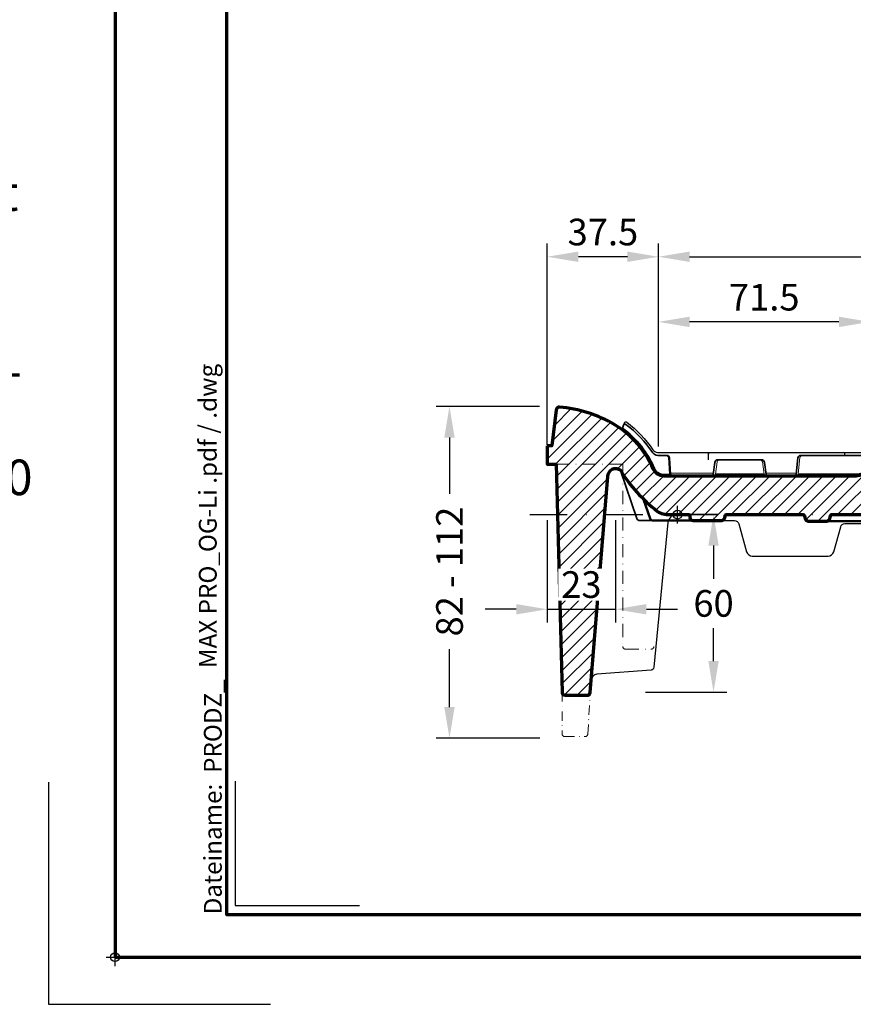
# Model space of a CAD drawing. Units: millimetres. Extents: x -439 to 1238, y -16 to 875.
# Drawn here: x -32 to 249, y -16 to 317 of the extents above; entities that cross this region are included whole.
import ezdxf
from ezdxf.enums import TextEntityAlignment as Align

# ---------------------------------------------------------------- set-up
doc = ezdxf.new("R2010")
doc.units = ezdxf.units.MM
doc.header["$PDMODE"] = 34
doc.header["$PDSIZE"] = 3
doc.linetypes.add('STRICHPUNKT', pattern=[25.4, 12.7, -6.35, 0, -6.35])
doc.layers.add('Basispunkt', color=191, linetype='Continuous', plot=False)
doc.layers.add('hilfslinie', color=6, linetype='Continuous', plot=False)
for name, color, linetype, lineweight in [('BEMASSUNG', 160, 'Continuous', 25), ('CREATON_Linie 0.20 (rot)', 10, 'Continuous', 20), ('CREATON_Linie 0.25', 2, 'Continuous', 25), ('CREATON_Linie 0.35', 3, 'Continuous', 35), ('CREATON_Linie 0.50', 7, 'Continuous', 50), ('CREATON_Linie 0.70', 4, 'Continuous', 70), ('CREATON_PAPIER', 4, 'Continuous', 70), ('CREATON_PAPIER-Dateiname', 251, 'Continuous', 70), ('CREATON_Schraffur 0.25', 1, 'Continuous', 30)]:
    doc.layers.add(name, color=color, linetype=linetype, lineweight=lineweight)
doc.styles.add('ARIAL', font='arial.ttf')
doc.styles.add('ARIAL kursiv', font='ariali.ttf')
doc.dimstyles.new('CREATON M1-1', dxfattribs={"dimscale": 3, "dimtxt": 3, "dimasz": 3.5, "dimexe": 1.5, "dimexo": 0.625, "dimgap": 1.25, "dimtad": 1, "dimtih": 1, "dimtoh": 1, "dimdec": 1, "dimdsep": 46, "dimtxsty": 'ARIAL', "dimcen": 2.5, "dimclrd": 256, "dimclre": 256, "dimclrt": 256, "dimadec": 0, "dimazin": 0, "dimtfac": 1, "dimtdec": 1, "dimtmove": 0, "dimatfit": 3, "dimfxl": 1.25, "dimtvp": 1, "dimtolj": 1, "dimtzin": 0, "dimlwd": -1, "dimlwe": -1, "dimarcsym": 0})

# ---------------------------------------------------------------- blocks, each defined once
blk = doc.blocks.new('CREATON_DIN-A3')
blk.add_lwpolyline([(13.00000000000002, 292), (13, 5), (415, 5), (415, 292)], close=True)
at = {"layer": 'CREATON_PAPIER', "color": 2}
blk.add_lwpolyline([(0, 0), (420, 0), (420, 297), (1.819345455539301e-14, 297)], close=True, dxfattribs=at)
blk = doc.blocks.new('CREATON_DIN-A3 _PRODZ - Ziegel')
at = {"layer": 'hilfslinie', "color": 251}
blk.add_lwpolyline([(-7.5, 19.69642857142867), (-7.5, -5.303571428571388), (17.5, -5.303571428571388)], dxfattribs=at)
at = {"layer": 'hilfslinie'}
blk.add_lwpolyline([(13.53571428571422, 19.82142857142867), (13.53571428571422, 5.821428571428669), (27.53571428571422, 5.821428571428669)], dxfattribs=at)
at = {"xscale": 0.9642857142857143, "yscale": 0.9642857142857143, "zscale": 0.9642857142857143}
blk.add_blockref('CREATON_DIN-A3', (0, 0), dxfattribs=at)
at = {"layer": 'CREATON_PAPIER', "color": 7, "style": 'ARIAL'}
for tag, p in [('MAßSTAB', (300.8122207974225, 34.35967567334455)), ('PRODUKT-ZEILE1', (357.0277605399565, 16.85225008114139)), ('DATUM', (300.812220797422, 14.49895844328648)), ('PRODUKT-ZEILE2', (357.0277605399565, 12.50146228869289))]:
    blk.add_attdef(tag, text='', height=2.75, dxfattribs=at).set_placement(p, align=Align.MIDDLE_CENTER)
at = {"layer": 'CREATON_PAPIER-Dateiname', "insert": (12.00948950826159, 4.821428571428669), "char_height": 2, "width": 48.34444360170197, "attachment_point": 7, "rotation": 90, "style": 'ARIAL'}
blk.add_mtext('{\\fArial|b0|i1|c0|p34;Dateiname:}  PRODZ_', dxfattribs=at)
at = {"layer": 'CREATON_PAPIER-Dateiname', "style": 'ARIAL'}
blk.add_attdef('DATEINAME', (11.95048673936435, 32.53955229369603), '', height=2, rotation=90, dxfattribs=at)
blk = doc.blocks.new('CREATON_Druckeinstellungen PRODZ_TIT')
at = {"layer": 'hilfslinie'}
blk.add_point((20, 0), dxfattribs=at)
at = {"layer": 'CREATON_PAPIER', "insert": (-419.101658784877, 0), "char_height": 12, "attachment_point": 7, "style": 'ARIAL kursiv'}
blk.add_mtext_dynamic_manual_height_columns('{\\LHinweis für Verarbeiter / Kunde: }\\P{\\H0.2x;\\P}Sollten aus darstellerischen Gründen die ´Kurvenlinien´ oder ´Schräglinien´ nicht gewünscht werden, können diese einzeln eingefroren bzw. ausgeblendet werden.\\P\\pt60;Layer:^I{\\fArial|b0|i0|c0|p34;CREATON_Linie 0.20 (rot)}\\P^I{\\fArial|b0|i0|c0|p34;CREATON_Linie Schrägen}\\P\\P\\P{\\Lzu Druckeinstellungen / Layerstruktur \\P\\H0.8x;\\l(über Layereigenschaften-Manager global anpassbar)\\P\\H0.76923x;\\P\\pt17.9295,101.96759,157.8018,239.22871,324;\\H1.375x;^ILayer^IFarbe^IDruckfarbe ^IStrichstärke^IAnmerkung\\P\\pt36,120,192,276,324,408;\\H0.39394x;^I^I^I^I^I^I\\H3x;\\P\\pt24.2292,110.82401,161.47613,260.4352,324;}^Idiv.^I{\\fArial|b0|i0|c0|p34;rot}^Ischwarz^I{\\fArial|b0|i0|c0|p34;0,20}^I{\\H0.8x;z.B. Schraffur\\P\\pt24.2292,104.76671,161.47613,260.36971,324;}^Idiv.^I{\\fArial|b0|i0|c0|p34;gelb}^Ischwarz^I{\\fArial|b0|i0|c0|p34;0,25}^I- \\P\\pt24.2292,104.07094,161.47613,260.36971,324;^Idiv.^I{\\fArial|b0|i0|c0|p34;grün}^Ischwarz^I{\\fArial|b0|i0|c0|p34;0,35}^I-\\P\\pt24.2292,102.58936,161.47613,260.4352,324;^Idiv.^I{\\fArial|b0|i0|c0|p34;weiß}^Ischwarz^I{\\fArial|b0|i0|c0|p34;0,50}^I-\\P\\pt24.2292,103.19918,161.47613,260.4352,324;^Idiv.^I{\\fArial|b0|i0|c0|p34;cyan}^Ischwarz^I{\\fArial|b0|i0|c0|p34;0,70}^I-\\P\\pt7.08458,88.28922,189.58527,273.58527,324;^I{\\fArial|b0|i0|c0|p34;hilfslinie}^I{\\fArial|b0|i0|c0|p34;magenta}^I-^I-^I{\\H0.8x;nicht drucken}\\P\\pt24.2292,116.04638,163.35061,260.40246,324;^Idiv.^I{\\fArial|b0|i0|c0|p34;8}^Igrau (8)^I{\\fArial|b0|i0|c0|p34;0,18}^I-\\P\\pt24.2292,111.99045,182.13233,260.4352,324;^Idiv.^I{\\fArial|b0|i0|c0|p34;10}^Irot^I{\\fArial|b0|i0|c0|p34;0,20}^I{\\H0.8x;in Farbe\\P\\pt0,107.32879,163.37108,273.58527,324;}^I{\\fArial|b0|i0|c0|p34;...Logo...blau}^I{\\fArial|b0|i0|c0|p34;140}^Ihellblau^I-^I{\\H0.8x;in Farbe (140)\\P\\pt0,107.32879,176.41883,260.36971,324;}^I{\\fArial|b0|i0|c0|p34;Bemassung}^I{\\fArial|b0|i0|c0|p34;160}^Iblau^I{\\fArial|b0|i0|c0|p34;0,25}^I{\\H0.8x;in Farbe}\\P\\pt4.21146,107.32879,176.41883,261,324;^I{\\fArial|b0|i0|c0|p34;...Schnitt}^I{\\fArial|b0|i0|c0|p34;170}^Iblau^I{\\fArial|b0|i0|c0|p34;1,00}^I{\\H0.8x;in Farbe}\\P\\pt0,108.46658,161.47613,260.4352,324;^I{\\fArial|b0|i0|c0|p34;...Schrägen}^I{\\fArial|b0|i0|c0|p34;171}^Ischwarz^I{\\fArial|b0|i0|c0|p34;0,20}^I-\\P\\pt0,108.46658,189.58527,273.58527,324;^I{\\fArial|b0|i0|c0|p34;Basispunkt}^I{\\fArial|b0|i0|c0|p34;191}^I-^I-^I{\\H0.8x;nicht drucken\\P\\pt24.2292,106.66576,162.44202,273.58527,324;}^Idiv.^I{\\fArial|b0|i0|c0|p34;254}^Ihellgrau^I-^I{\\H0.8x;in Farbe\\P\\pt1.55935,120,126.62701,192,276,324;}^I{\\fArial|b0|i0|c0|p34;Defpoints}^I{\\H0.8x;^Iwerden nicht gedruckt\\P\\pt34.98499,36,120,192,276,324;}^I.', width=413.9141168141432, gutter_width=10, heights=[0], dxfattribs=at)
blk = doc.blocks.new('*D13')
at = {"layer": 'BEMASSUNG', "transparency": 16777216}
for p, q in [((202.151970316295, 138.964285714286), (202.151970316295, 127.809442603781)), ((202.151970316295, 99.96428571428557), (202.151970316295, 111.1191288247906)), ((179.189923302039, 89.46428571428555), (206.651970316295, 89.46428571428555))]:
    blk.add_line(p, q, dxfattribs=at)
for points in [[(200.401970316295, 138.964285714286), (203.901970316295, 138.964285714286), (202.151970316295, 149.464285714286)], [(200.401970316295, 99.96428571428557), (203.901970316295, 99.96428571428557), (202.151970316295, 89.46428571428555)]]:
    blk.add_solid(points, dxfattribs=at)
at = {"layer": 'Defpoints', "color": 0, "transparency": 16777216}
for p in [(193.1507555894955, 149.464285714286), (177.314923302039, 89.46428571428555), (202.151970316295, 89.46428571428555)]:
    blk.add_point(p, dxfattribs=at)
at = {"layer": 'BEMASSUNG', "transparency": 16777216, "insert": (202.151970316295, 119.4642857142857), "char_height": 9, "attachment_point": 5, "style": 'ARIAL', "bg_fill": 3, "box_fill_scale": 1.1, "bg_fill_color": 256, "bg_fill_true_color": 13158600, "bg_fill_transparency": 0}
blk.add_mtext('\\A1;60', dxfattribs=at)
blk = doc.blocks.new('*D14')
at = {"layer": 'BEMASSUNG', "transparency": 16777216}
for p, q in [((143.334567796848, 185.9676476317407), (108.4661479546829, 185.9676476317407)), ((112.9661479546829, 175.4676476317407), (112.9661479546829, 156.4492301692577)), ((112.9661479546829, 84.46764763174049), (112.9661479546829, 103.9860650942236)), ((143.4345677968489, 73.96764763174049), (108.4661479546829, 73.96764763174049))]:
    blk.add_line(p, q, dxfattribs=at)
for points in [[(111.2161479546829, 175.4676476317407), (114.7161479546829, 175.4676476317407), (112.9661479546829, 185.9676476317407)], [(111.2161479546829, 84.46764763174049), (114.7161479546829, 84.46764763174049), (112.9661479546829, 73.96764763174049)]]:
    blk.add_solid(points, dxfattribs=at)
at = {"layer": 'Defpoints', "color": 0, "transparency": 16777216}
for p in [(112.9661479546829, 185.9676476317407), (145.209567796848, 185.9676476317407), (145.3095677968489, 73.96764763174049)]:
    blk.add_point(p, dxfattribs=at)
at = {"layer": 'BEMASSUNG', "transparency": 16777216, "insert": (112.9661479546829, 130.2176476317406), "char_height": 9, "attachment_point": 5, "rotation": 90, "style": 'ARIAL'}
blk.add_mtext('\\A1;82 - 112', dxfattribs=at)
blk = doc.blocks.new('*D30')
at = {"layer": 'BEMASSUNG', "transparency": 16777216}
for p, q in [((183.5443224512144, 172.4477509431954), (183.5443224512144, 219.0228390244253)), ((255.0000000000003, 165.6859192368357), (255.0000000000003, 219.0228390244253)), ((244.5000000000003, 214.5228390244253), (194.0443224512144, 214.5228390244253))]:
    blk.add_line(p, q, dxfattribs=at)
for points in [[(194.0443224512144, 216.2728390244253), (194.0443224512144, 212.7728390244253), (183.5443224512144, 214.5228390244253)], [(244.5000000000003, 216.2728390244253), (244.5000000000003, 212.7728390244253), (255.0000000000003, 214.5228390244253)]]:
    blk.add_solid(points, dxfattribs=at)
at = {"layer": 'Defpoints', "color": 0, "transparency": 16777216}
for p in [(183.5443224512144, 214.5228390244253), (183.5443224512144, 170.5727509431954), (255.0000000000003, 163.8109192368357)]:
    blk.add_point(p, dxfattribs=at)
at = {"layer": 'BEMASSUNG', "transparency": 16777216, "insert": (219.2721612256073, 222.8679959139205), "char_height": 9, "attachment_point": 5, "style": 'ARIAL'}
blk.add_mtext('\\A1;71.5', dxfattribs=at)
blk = doc.blocks.new('*D31')
at = {"layer": 'BEMASSUNG', "transparency": 16777216}
for p, q in [((146, 173.039285714286), (146, 241.0228390244255)), ((183.5443224512144, 172.4477509431954), (183.5443224512144, 241.0228390244255)), ((173.0443224512144, 236.5228390244255), (156.5, 236.5228390244255))]:
    blk.add_line(p, q, dxfattribs=at)
for points in [[(156.5, 238.2728390244255), (156.5, 234.7728390244255), (146, 236.5228390244255)], [(173.0443224512144, 238.2728390244255), (173.0443224512144, 234.7728390244255), (183.5443224512144, 236.5228390244255)]]:
    blk.add_solid(points, dxfattribs=at)
at = {"layer": 'Defpoints', "color": 0, "transparency": 16777216}
for p in [(146, 236.5228390244255), (146, 171.164285714286), (183.5443224512144, 170.5727509431954)]:
    blk.add_point(p, dxfattribs=at)
at = {"layer": 'BEMASSUNG', "transparency": 16777216, "insert": (164.7721612256072, 244.8710654910012), "char_height": 9, "attachment_point": 5, "style": 'ARIAL'}
blk.add_mtext('\\A1;37.5', dxfattribs=at)
blk = doc.blocks.new('*D33')
at = {"layer": 'BEMASSUNG', "transparency": 16777216}
for p, q in [((183.5443224512144, 172.4477509431954), (183.5443224512144, 241.0228390244255)), ((475, 177.7420344022994), (475, 241.0228390244255)), ((194.0443224512144, 236.5228390244255), (464.5, 236.5228390244255))]:
    blk.add_line(p, q, dxfattribs=at)
for points in [[(194.0443224512144, 238.2728390244255), (194.0443224512144, 234.7728390244255), (183.5443224512144, 236.5228390244255)], [(464.5, 238.2728390244255), (464.5, 234.7728390244255), (475, 236.5228390244255)]]:
    blk.add_solid(points, dxfattribs=at)
at = {"layer": 'Defpoints', "color": 0, "transparency": 16777216}
for p in [(475, 236.5228390244255), (475, 175.8670344022994), (183.5443224512144, 170.5727509431954)]:
    blk.add_point(p, dxfattribs=at)
at = {"layer": 'BEMASSUNG', "transparency": 16777216, "insert": (329.2721612256072, 244.8679959139208), "char_height": 9, "attachment_point": 5, "style": 'ARIAL'}
blk.add_mtext('\\A1;291.5', dxfattribs=at)
blk = doc.blocks.new('*D45')
at = {"layer": 'BEMASSUNG', "transparency": 16777216}
for p, q in [((145.9999999999993, 147.5892857142861), (145.9999999999993, 112.978146438563)), ((168.9999999999993, 147.5892857142861), (168.9999999999993, 112.978146438563)), ((135.4999999999993, 117.478146438563), (124.9999999999993, 117.478146438563)), ((145.9999999999993, 117.478146438563), (168.9999999999993, 117.478146438563)), ((179.4999999999993, 117.478146438563), (189.9999999999993, 117.478146438563))]:
    blk.add_line(p, q, dxfattribs=at)
for points in [[(135.4999999999993, 119.228146438563), (135.4999999999993, 115.728146438563), (145.9999999999993, 117.478146438563)], [(179.4999999999993, 119.228146438563), (179.4999999999993, 115.728146438563), (168.9999999999993, 117.478146438563)]]:
    blk.add_solid(points, dxfattribs=at)
at = {"layer": 'Defpoints', "color": 0, "transparency": 16777216}
for p in [(145.9999999999993, 149.4642857142861), (168.9999999999993, 149.4642857142861), (168.9999999999993, 117.478146438563)]:
    blk.add_point(p, dxfattribs=at)
at = {"layer": 'BEMASSUNG', "transparency": 16777216, "insert": (157.4999999999993, 125.8263729051387), "char_height": 9, "attachment_point": 5, "style": 'ARIAL', "bg_fill": 3, "box_fill_scale": 1.1, "bg_fill_color": 256, "bg_fill_true_color": 13158600, "bg_fill_transparency": 0}
blk.add_mtext('\\A1;23', dxfattribs=at)
blk = doc.blocks.new('CREATON_MAX PRO_OG-Li - Schnitt A-A')
at = {"layer": 'CREATON_Schraffur 0.25'}
h = blk.add_hatch(dxfattribs=at)
h.set_pattern_fill('ANSI31', color=256)
h.set_pattern_definition([(45, (-449.999997003173, -149.4642857142859), (-2.245064030267288, 2.245064030267288), [])])
edge = h.paths.add_edge_path()
edge.add_line((-307.999997003173, 23.20340392027009), (-307.9999999999995, 17.00000000000011))
edge.add_line((-307.9999999999995, 17.00000000000011), (-304.9999999999991, 17.00000000000006))
edge.add_line((-304.9999999999991, 17.00000000000006), (-302.9999999999995, -60.00000000000023))
edge.add_arc((-301.9999999999995, -60.00000000000023), 1, 180, 270)
edge.add_line((-301.9999999999995, -61.00000000000023), (-294.4999999999993, -61.00000000000014))
edge.add_arc((-294.5047276980204, -59.98858632731952), 1.011424722069752, 270.2678183792802, 353.4029207062797)
edge.add_line((-293.4999999999995, -60.10478538602334), (-287.4999999999995, 12.90853747774366))
edge.add_arc((-284.9683523092397, 13.02602501201221), 2.534372378092466, 49.45783428394259, 182.6570496506527, ccw=False)
edge.add_arc((-237.27541065735, 43.91167078369065), 54.39540470434984, 212.1672496643515, 231.8251595469971)
edge.add_arc((-266.9424369811126, 7.315347452086101), 7.323740120862392, 237.3353695590066, 272.7432329692)
edge.add_line((-266.5919216273979, 1.70530256582424e-13), (-260.3516953215263, 1.70530256582424e-13))
edge.add_arc((-260.3516953215263, -0.4999999999998295), 0.5, 2.0590405932558156, 90, ccw=False)
edge.add_line((-259.8520181544511, -0.4820353484937243), (-259.8355703497565, -0.9395222333134257))
edge.add_arc((-258.7362805821912, -0.9000000000000049), 1.099999999999957, 182.0590405932553, 270)
edge.add_line((-258.7362805821912, -1.999999999999972), (-249.0718587363001, -1.999928856012076))
edge.add_arc((-249.1192131691077, -0.8856051420892078), 1.115329449856583, 272.4333841190435, 339.8932679707377)
edge.add_line((-248.0718587363001, -1.269021982871578), (-247.9406566284973, -0.4232794725353983))
edge.add_arc((-247.4465666852556, -0.4999288560123034), 0.49999999999998, 89.99999999999682, 171.1818563737062, ccw=False)
edge.add_line((-247.4465666852556, 7.114398769658692e-05), (-221.6696322678683, 0))
edge.add_arc((-221.6696322678683, -0.4999999999999968), 0.4999999999999968, 8.818143626293477, 90.00000000000318, ccw=False)
edge.add_line((-221.1755423246265, -0.4233506165230949), (-220.8892077666994, -1.469093126859377))
edge.add_arc((-219.8418533338918, -1.085676286077007), 1.115329449856575, 200.1067320292623, 267.5666158809565)
edge.add_line((-219.8892077666994, -2.199999999999875), (-213.6107862396468, -2.200000000000102))
edge.add_arc((-213.658140672455, -1.085676286077091), 1.115329449856747, 272.433384119068, 339.8932679707518)
edge.add_line((-212.6107862396471, -1.469093126859264), (-212.3477379327718, -0.4292336312584837))
edge.add_arc((-211.8527711449414, -0.5000000000000113), 0.5000000000000129, 90, 171.8634511284814, ccw=False)
edge.add_line((-211.8527711449414, 0), (-198.2783175661268, 0))
edge.add_arc((-197.975505288128, 12.58047106044843), 12.58411488260049, 268.6211552847974, 316.7958065033717)
edge.add_line((-188.802710851558, 3.965380254025263), (-182.5190314114604, 11.05395018319268))
edge.add_arc((-157.5938836136235, -11.71493793596778), 33.75922479748108, 92.387135589249, 137.5885942786733, ccw=False)
edge.add_arc((-160.406116386375, -11.71493793596806), 33.75922479748134, 42.411405721327014, 87.61286441075117, ccw=False)
edge.add_line((-135.480968588538, 11.05395018319268), (-129.1972891484404, 3.965380254025263))
edge.add_arc((-120.0244947118705, 12.58047106044817), 12.58411488260024, 223.2041934966278, 271.378844715202)
edge.add_line((-119.7216824338718, 0), (-107.2068423585951, -1.13686837721616e-13))
edge.add_arc((-107.2068423585951, -0.5000000000001256), 0.5000000000000119, 17.659398394656705, 90.00000000000159, ccw=False)
edge.add_line((-106.7304040138425, -0.3483210507373826), (-106.3626863912754, -1.50335789852565))
edge.add_arc((-105.4098097017703, -1.200000000000233), 0.9999999999999812, 197.6593983946534, 270)
edge.add_line((-105.4098097017703, -2.200000000000216), (-99.0901843045761, -2.200000000000159))
edge.add_arc((-99.09018430457611, -1.200000000000167), 0.999999999999992, 270.0000000000008, 342.340601605348)
edge.add_line((-98.137307615071, -1.503357898525564), (-97.76958999250394, -0.3483210507374963))
edge.add_arc((-97.29315164775137, -0.5000000000002058), 0.5000000000000044, 89.99999999999841, 162.340601605347, ccw=False)
edge.add_line((-97.29315164775136, -1.989519660128281e-13), (-68.93832411908875, -1.70530256582424e-13))
edge.add_arc((-68.93832411908873, -0.5000000000001705), 0.5, 9.504317573333026, 90.00000000000159, ccw=False)
edge.add_line((-68.44518753837326, -0.4174390360992106), (-68.33011196012023, -1.104785386023309))
edge.add_arc((-67.32538426209966, -0.9885863273199063), 1.011424722069457, 186.5970792936988, 269.7321816207334)
edge.add_line((-67.33011196012046, -2.000000000000227), (-60.16988204622578, -2.000000000000114))
edge.add_arc((-60.17460974424683, -0.9885863273194984), 1.011424722069749, 270.2678183792806, 353.4029207062798)
edge.add_line((-59.16988204622601, -1.104785386023309), (-59.05480646797304, -0.417439036099438))
edge.add_arc((-58.56166988725757, -0.5000000000003979), 0.5000000000000028, 89.99999999999841, 170.4956824266671, ccw=False)
edge.add_line((-58.56166988725755, -3.979039320256561e-13), (-55.51159744846541, -4.547473508864641e-13))
edge.add_arc((-55.93046064675487, 28.25918164420533), 28.26228571044986, 270.8491872296574, 300.3926263666955)
edge.add_arc((-49.96986581723104, 17.68187833654329), 16.12429284568903, 301.1382032894152, 330.3297108466825)
edge.add_arc((-9.34299901010901, -5.3196740280715), 30.56212853918641, 80.42308455053728, 150.5637733417829, ccw=False)
edge.add_arc((-4.462572889236891, 23.83759386808614), 1.000000000000208, 17.56689922242782, 78.21497221936312, ccw=False)
edge.add_line((-3.509207696127191, 24.13941303342745), (-2.933792397119646, 19.34330784230158))
edge.add_arc((-1.946144905492814, 19.50000000000033), 1.00000000000053, 189.0149490546519, 270.000000000026)
edge.add_line((-1.946144905492361, 18.4999999999998), (0.3461449054935883, 18.4999999999998))
edge.add_arc((0.3461449054935871, 19.4999999999998), 1, 270.0000000000001, 350.9850509453739)
edge.add_line((1.333792397119964, 19.34330784230158), (1.828232989371486, 23.28813632868741))
edge.add_arc((2.798042163083965, 23.04427127054616), 0.9999999999995596, 80.43775789751157, 165.8852278809058, ccw=False)
edge.add_arc((4.07879750331657, 8.535738553026192), 15.53467845576051, 57.37920863945078, 94.11459350152143, ccw=False)
edge.add_line((12.45317692143226, 21.6199276408264), (13.45228576527961, 19.2155393411297))
edge.add_arc((14.41097347958202, 19.49999999999924), 0.9999999999994384, 196.5266122791949, 269.999999999974)
edge.add_line((14.41097347958157, 18.4999999999998), (19.5, 18.4999999999998))
edge.add_line((19.5, 18.4999999999998), (19.5, 19.9999999999998))
edge.add_line((19.5, 19.9999999999998), (21, 19.9999999999998))
edge.add_line((21, 19.9999999999998), (21.0000000000004, 24.47189948638521))
edge.add_arc((19.0000000000004, 24.47189948638537), 2, 359.9999999999955, 410.4893132051736)
edge.add_arc((-10.1484466416299, -6.587463154799565), 44.59086707506967, 46.9824412487518, 121.121316562918)
edge.add_arc((-10.77310422239782, -5.397804031532612), 43.24964860156376, 121.2274622393695, 152.1233787863657)
edge.add_arc((-52.46346101207313, 17.18827443536166), 4.190034884155323, 271.660946777565, 325.65558486530915, ccw=False)
edge.add_line((-52.34201314453435, 12.99999999999943), (-114.328587553335, 12.99999999999989))
edge.add_arc((-113.6501388462493, 24.12664547270407), 11.14731053319117, 215.9664354657679, 266.51070220886504, ccw=False)
edge.add_line((-122.6723393309961, 17.57970492490392), (-124.5650048407459, 19.85167076366622))
edge.add_arc((-159.1245955645988, -11.98543851545568), 46.98900763211513, 42.65200128631462, 89.84807127392295)
edge.add_arc((-158.8753984417421, -11.98543851545563), 46.98900763211508, 90.15192872608145, 137.3479987136854)
edge.add_line((-193.434989165595, 19.85167076366622), (-195.3276546753449, 17.57970492490387))
edge.add_arc((-204.3482641655283, 24.12374772992402), 11.14432105640911, 273.4820092160131, 324.040818388325, ccw=False)
edge.add_line((-203.671412446665, 12.99999999999977), (-254.7509803234432, 12.99999999999952))
edge.add_line((-254.7509803234432, 12.99999999999952), (-268.5868396891145, 12.99999999999596))
edge.add_arc((-268.5868396891221, 16.99999999999596), 4, 204.4651109684638, 270.00000000010994, ccw=False)
edge.add_arc((-301.4998557075774, 3.080790889944673), 31.73692007656127, 22.72971640635375, 59.08366322847419)
edge.add_arc((-307.7674888750224, -7.966698750233441), 44.43599216812344, 59.46910167468446, 85.04698268382423)
edge.add_arc((-303.998632888274, 35.30565589899749), 0.9999999999999885, 86.11835649446272, 179.9999999999723)
edge.add_line((-304.9986328882739, 35.30565589899797), (-306.5000000000001, 23.20340392027009))
edge.add_line((-306.5000000000001, 23.20340392027009), (-307.999997003173, 23.20340392027009))
at = {"layer": 'Basispunkt'}
blk.add_point((0, 0), dxfattribs=at)
at = {"layer": 'CREATON_Linie 0.20 (rot)'}
for points in [[(-59.19717461509356, 13.96457179367258), (-52.54674339443579, 13.96457179366433, 0.2743625075981919), (-49.03584289275159, 16.0479138514693, -0.1282010744184994), (-33.48117245811869, 32.1174142141839, -0.2588688601169481), (9.004959877949375, 33.68029622168262, -0.2194568018062996)], [(-266.4373670888931, 12.99999999999974, -0.06502406628850671), (-266.7300611773398, 13.59999999999977), (-267.1014519359405, 19.3278385742237, 0.3194405544741008), (-268.046185691689, 19.99999999999997)], [(-223.5479704149621, 12.99999999999977, 0.1886385603353437), (-223.2552763265153, 13.5999999999998), (-222.6618937998753, 19.32783857422373, -0.3194405544741008), (-221.7171600441268, 20)], [(-87.369346951578, 12.99999999999977, -0.06502406628850671), (-87.66204104002475, 13.5999999999998), (-88.03343179862537, 19.32783857422373, 0.3194405544741008), (-88.9781655543739, 20)], [(-72.36971001832859, 19.99999999999983, 0.3548146053880883), (-73.34836886748604, 19.20549174427816), (-74.36921341037902, 13.59999999999985, -0.06502406628850671), (-74.66190749882577, 12.99999999999983)], [(-61.63028398801777, 19.99999999999983, -0.3548146053880883), (-60.65162513886031, 19.20549174427816), (-59.63078059596734, 13.59999999999985, 0.06502406628850671), (-59.33808650752059, 12.99999999999983)], [(-54.63064705476791, 12.99999999999977, 0.06502406628850671), (-54.33795296632115, 13.5999999999998), (-53.96656220772053, 19.32783857422373, -0.3194405544741008), (-53.021828451972, 20)], [(-251.5313392043234, 12.99999999999952, 0.1632449347397141), (-251.2386451158766, 13.59999999999954), (-250.6452625892367, 17.82783857422356, -0.3194405544741008), (-249.7005288334881, 18.49999999999983)], [(-234.4686548020225, 12.99999999999952, -0.1632449347397141), (-234.7613488904693, 13.59999999999954), (-235.3547314171092, 17.82783857422356, 0.3194405544741008), (-236.2994651728578, 18.49999999999983)]]:
    blk.add_lwpolyline(points, format="xyb", dxfattribs=at)
at = {"layer": 'CREATON_Linie 0.20 (rot)', "lineweight": 35}
for points in [[(-87.66204104002475, 13.5999999999998), (-114.3493956841464, 13.59999999999991, -0.2094582870643618), (-122.5200536299406, 18.01884252787636), (-124.5530303424505, 20.4927174911071, 0.2100319016649557), (-159.0338520453226, 35.99458713139791, 0.2100319016649568), (-193.5146737481948, 20.4927174911071), (-195.5476504607047, 18.01884252787636, -0.2094582870652195), (-203.7183084064864, 13.5999999999998), (-223.2552763265153, 13.5999999999998)], [(-266.6941684921426, 13.49999999999648), (-268.5868396891146, 13.49999999999596, -0.2934416476590513), (-271.7695611889973, 15.54388054945892, 0.1374098113390448), (-282.5695435314888, 29.17412906156295, 0.1374098113390448)]]:
    blk.add_lwpolyline(points, format="xyb", dxfattribs=at)
at = {"layer": 'CREATON_Linie 0.20 (rot)', "color": 8, "linetype": 'STRICHPUNKT', "ltscale": 0.35}
blk.add_lwpolyline([(-304.9999999999991, 16.9999999999996), (-282.4999999999986, 16.9999999999996), (-282.4999999999995, -44.50000000000021, 0.4142135623730951), (-281.4999999999995, -45.50000000000021), (-272.9999999999993, -45.50000000000013, 0.379540370320922), (-271.9999999999995, -44.60478538602332), (-271.9999999999995, -44.60478538602332)], format="xyb", dxfattribs=at)
at = {"layer": 'CREATON_Linie 0.20 (rot)'}
for points in [[(-251.8729733050937, 13.96457179367241), (-266.3552560023413, 13.96457179366638)], [(-223.9206203322057, 13.96457179367258), (-234.1086795560599, 13.96457179367258)], [(-87.28723586502662, 13.96457179367209), (-74.8028193912528, 13.96457179367263)]]:
    blk.add_lwpolyline(points, dxfattribs=at)
at = {"layer": 'CREATON_Linie 0.20 (rot)', "lineweight": 35}
for points in [[(-234.7613488904693, 13.59999999999954), (-251.2386451158766, 13.59999999999954)], [(-59.13078059597052, 13.59999999999985), (-74.36921341037902, 13.59999999999985)]]:
    blk.add_lwpolyline(points, dxfattribs=at)
at = {"layer": 'CREATON_Linie 0.20 (rot)', "linetype": 'STRICHPUNKT', "ltscale": 0.25}
blk.add_lwpolyline([(-302.9999999999995, -60.00000000000023), (-302.9999999999995, -73.99663808254547, 0.4142135623730951), (-301.9999999999995, -74.99663808254547), (-295.2999999999993, -74.99663808254539, 0.379540370320922), (-294.2999999999996, -74.10142346856858), (-293.4999999999995, -60.10478538602334)], format="xyb", dxfattribs=at)
at = {"layer": 'CREATON_Linie 0.25'}
for points in [[(-50.45398540370542, 21.00173637371481), (-120.1459570127262, 21.00000000000011, -0.2282834692802991), (-121.7098095712663, 21.75325817622601, 0.2252043008757433), (-158.9999970031723, 39.99999999999983, 0.02655082422051001), (-163.5515301694111, 39.74036750706324, 0.1990305960385876), (-196.1428538270322, 21.93715171147815), (-196.606701777357, 21.27637018096578, -0.2443855958526121), (-199.0621243981977, 20)], [(-14.03737688095907, 39.78661848608178, 0.1201347119351175), (-34.62447901122317, 34.73102255669426, 0.1210572539795257), (-48.8886371658769, 21.86779509491413, -0.2360833518443044), (-50.45398540370542, 21.00173637371481, -0.2360833518443044)], [(9.004959877949773, 33.68029622168245), (1.141854235834728, 38.4241594908043, 0.08859192326376394), (0.8179030698244105, 38.56084851292621, 0.07738555056046914), (-15.55142815170291, 39.67721155147831)], [(-12.9331313756914, 37.91636766276508, -0.411931066314183), (-13.48537434546762, 38.41489522990082), (-13.48594573241786, 39.28927068327198, 0.4447269615393776), (-14.03737688095907, 39.78661848608178)], [(-282.2191677168921, 30.22095190135499), (-281.9611234774209, 30.99191437165572, -0.5146658774124856), (-281.1830193612471, 31.23021651874069, -0.08050088155655354), (-272.3429687608055, 21.86779509491413, 0.2360833518443044), (-270.777620522977, 21.00173637371481)], [(-270.777620522977, 21.00173637371481), (-197.8144092727426, 21.00000000000011, 0.2443013688008856), (-196.2429400990241, 21.79457231677833)], [(-253.4999970031732, 18.5), (-253.4999970031732, 20.50000000000011, -0.4142135623730951), (-252.9999970031732, 21.00000000000011), (-252.9999970031732, 21.00000000000011)], [(-207.507488173979, 20.00000000000009), (-207.507488173979, 20.5000000000002, 0.4142135623730951), (-208.007488173979, 21.0000000000002), (-208.007488173979, 21.0000000000002)], [(-110.4925118260206, 20), (-110.4925118260206, 20.50000000000011, -0.4142135623730951), (-109.9925118260206, 21.00000000000011), (-109.9925118260206, 21.00000000000011)], [(-60.5074941676325, 19.78238918679938), (-60.5074941676325, 20.50000000000011, 0.4142135623730951), (-61.0074941676325, 21.00000000000011), (-61.0074941676325, 21.00000000000011)], [(-250.1787553809425, 1.70530256582424e-13), (-264.2781826581323, -0.006845049452607554, 0.3860342805368523), (-267.2627184239236, -2.717275235547675), (-271.9999999999995, -51.56733664826757, -0.3939562775871675), (-272.9304017371505, -52.56491174910379), (-291.2471709307858, -53.87017650179315, 0.369388181769008), (-293.1459095749706, -55.79589896508836)]]:
    blk.add_lwpolyline(points, format="xyb", dxfattribs=at)
at = {"layer": 'CREATON_Linie 0.25', "linetype": 'ByBlock', "ltscale": 0.5}
blk.add_lwpolyline([(-249.0718587363001, -1.999928856012076), (-244.7824851246707, -2.000000000000142, -0.3367663782968762), (-243.3374095967868, -3.097810096209685), (-240.6837502852036, -12.63245553203393, 0.3228228060550832), (-238.7863836891029, -14.00000000000006), (-213.169420569327, -14.00000000000028, 0.322822806055083), (-211.2720539732261, -12.63245553203393), (-208.8967122277697, -4.097810096209543, -0.336766378296871), (-207.4516366998858, -3), (-198.312489276797, -3, 0.2134780382481926), (-186.5848738560993, 1.944769285117957), (-180.289300170534, 9.04675702013563, -0.1985844888989381), (-159.0000000000036, 19.01213069821745, -0.1985844888989895), (-137.7106998294661, 9.046757020137505), (-131.4151261438995, 1.944769285118269, 0.2134780382482129), (-119.6875107232009, -3), (-100.5483633001132, -3, -0.3367663782968803), (-99.10328777222924, -4.097810096209571), (-96.72794602677317, -12.63245553203393, 0.3228228060550832), (-94.830579430672, -14.00000000000006), (-69.21361631089661, -14.00000000000028, 0.322822806055083), (-67.31624971479545, -12.63245553203393), (-64.94090796933915, -4.097810096209969, -0.3367663782968722), (-63.49583244145521, -3.000000000000455), (-55.48992599846281, -3.000000000000455, 0.1303672977746253), (-40.05526580272948, 1.327625868386747, 0.1506038209870326), (-33.62790945359467, 8.240029341899913, -0.2376958631477098), (-17.29770986274593, 22.16630631612193, 0.2968551582852023), (-16.99999999999966, 22.6235575603738), (-16.99999999999409, 22.7890470135566, -0.3090033626981733), (-16.36349026342191, 23.72064501074559, -0.1261581514715294), (-3.479651563272, 23.86737927117957)], format="xyb", dxfattribs=at)
at = {"layer": 'CREATON_Linie 0.35'}
for points in [[(-224.2510826868611, 12.99999999999977, 0.1242930939087429), (-223.9583885984144, 13.5999999999998), (-223.3882938645831, 19.10304476589735, -0.3842919877882878), (-222.3936171451304, 20), (-199.0621243981977, 20, 0.177079227566885), (-194.9785007766221, 21.87200959874983, -0.1823635458456828), (-163.5502030490318, 37.77453917195442)], [(-162.4528938181469, 34.86718537139592, -0.4413895359108054), (-162.9987719004906, 35.36507612403193), (-162.9987719004906, 37.27719136914462, 0.4447269615393776), (-163.5502030490318, 37.77453917195442)], [(-15.55142815170291, 39.67721155147831, 0.09456344635987023), (-34.62447901122317, 33.85329971264127, 0.1157718096184208), (-48.8886371658769, 20.86779509491399, -0.2471097416685978), (-50.53730694873201, 19.99999999999983), (-53.38416311152281, 19.99999999999983, 0.3953737056121316), (-54.38206762971447, 19.06470372920234), (-54.73639683037482, 13.5999999999998, -0.06502406628875483), (-55.02909091882157, 12.99999999999977)], [(-14.45252286992263, 37.79519510636791, -0.3775014383188936), (-14.99942561622345, 38.3054882952961), (-14.99999700317369, 39.17986374866726, 0.4447269615393776), (-15.5514281517149, 39.67721155147706)], [(-282.7360320637947, 28.67670888893545), (-282.2191677168921, 30.22095190135499, -0.5150245854071075), (-281.440613519691, 30.45890904553372, -0.0787771920717812), (-272.3429687608055, 20.86779509491399, 0.2471097416685978), (-270.6942989779504, 19.99999999999983)], [(-267.6838510321382, 19.9999999999998, -0.3953737056121316), (-266.6859465139465, 19.06470372920231), (-266.3316173132862, 13.59999999999977, 0.06502406628875483), (-266.0389232248394, 12.99999999999974)], [(-124.7627521599521, 20.73045755821272, 0.2244290946919042), (-123.2173518918983, 20), (-88.57972169032024, 20)], [(-88.57972169032024, 20, -0.3194405544741045), (-87.63498793457171, 19.32783857422373), (-87.26359717597109, 13.5999999999998, 0.06502406628875483), (-86.97090308752433, 12.99999999999977)], [(-58.83808650752377, 12.9999999999998, -0.06502406628849669), (-59.13078059597052, 13.59999999999985), (-60.15162513886349, 19.20549174427816, 0.3548146053880936), (-61.13028398802095, 19.99999999999983), (-72.8697100183254, 19.99999999999983, 0.3548146053880936), (-73.84836886748286, 19.20549174427816), (-74.86921341037583, 13.59999999999985, -0.06502406628849669), (-75.16190749882259, 12.9999999999998)], [(-233.7655425301235, 12.99999999999977, -0.197321186111466), (-234.0582366185702, 13.47765317005417), (-234.6410060236826, 17.60304476589715, 0.3842919877882796), (-235.6356827431352, 18.4999999999998), (-250.3643112632107, 18.4999999999998, 0.3842919877882796), (-251.3589879826633, 17.60304476589715), (-251.9417573877757, 13.47765317005417, -0.197321186111466), (-252.2344514762224, 12.99999999999977)]]:
    blk.add_lwpolyline(points, format="xyb", dxfattribs=at)
blk.add_lwpolyline([(-270.6942989779504, 19.99999999999983), (-267.6838510321382, 19.99999999999989)], dxfattribs=at)
at = {"layer": 'CREATON_Linie 0.35', "linetype": 'ByBlock', "ltscale": 0.5}
blk.add_lwpolyline([(-283.287141340733, 14.89821369099261), (-277.7440804706613, -1.352946093079851, 0.3120990933626726), (-276.8084368123277, -2.000000000000114), (-272.3084368123277, -2.000000000000114)], format="xyb", dxfattribs=at)
at = {"layer": 'CREATON_Linie 0.50', "linetype": 'ByBlock', "ltscale": 0.5}
for points in [[(-60.16988204629268, -2.000000000000426), (-55.49702940208334, -2.000000000000455, 0.1301364101425216), (-40.58073058441022, 2.178696153439404, 0.1487407924190539), (-33.92122480843028, 9.599176032246191, -0.2373572095799239), (-17.30253452865531, 22.75515245228124, 0.29972110856993), (-16.9999999999996, 23.21450785676319), (-16.9999999999996, 24.26772255707212)], [(-213.6107862396468, -2.200000000000102), (-198.3037248688605, -2.199999999999989, 0.2134484930521227), (-187.1765731414453, 2.483287425727781), (-180.8838252191686, 9.582087439146079, -0.198937824249814), (-159.0000000000017, 19.81294665094833, -0.1989378242498463), (-137.1161747808304, 9.582087439146704), (-130.8234268585532, 2.483287425727809, 0.213448493052123), (-119.6962751311382, -2.199999999999989), (-105.4098097017703, -2.200000000000216)], [(-275.4492104933787, 5.112059647218416), (-273.2440804706613, -1.352946093079851, 0.3120990933626726), (-272.3084368123277, -2.000000000000114), (-257.7362805821912, -2.000000000000114)]]:
    blk.add_lwpolyline(points, format="xyb", dxfattribs=at)
at = {"layer": 'CREATON_Linie 0.70', "linetype": 'ByBlock', "ltscale": 0.5}
blk.add_lwpolyline([(-307.999997003173, 23.20340392027009), (-307.9999999999995, 17.00000000000011), (-304.9999999999991, 17.00000000000006), (-302.9999999999995, -60.00000000000023, 0.4142135623730951), (-301.9999999999995, -61.00000000000023), (-294.4999999999993, -61.00000000000014, 0.379540370320922), (-293.4999999999995, -60.10478538602334), (-287.4999999999995, 12.90853747774366, -0.6568723215587793), (-283.3209913103991, 14.95196506568379, 0.0859847839405972), (-270.8952114196416, 1.149899893632551, 0.15573702119429), (-266.5919216273979, 1.70530256582424e-13), (-260.3516953215263, 1.70530256582424e-13, -0.4037265917761065), (-259.8520181544511, -0.4820353484937243), (-259.8355703497565, -0.9395222333134257, 0.4037265917761087), (-258.7362805821912, -1.999999999999972), (-249.0718587363001, -1.999928856012076, 0.3031555470198875), (-248.0718587363001, -1.269021982871578), (-247.9406566284973, -0.4232794725353983, -0.3698212357474241), (-247.4465666852556, 7.114398769658692e-05), (-221.6696322678683, 0, -0.3698212357474272), (-221.1755423246265, -0.4233506165230949), (-220.8892077666994, -1.469093126859377, 0.3031555470198875), (-219.8892077666994, -2.199999999999875), (-213.6107862396468, -2.200000000000102, 0.3031555470198394), (-212.6107862396471, -1.469093126859264), (-212.3477379327718, -0.4292336312584837, -0.3732057361058433), (-211.8527711449414, 0), (-198.2783175661268, 0, 0.2133531806426604), (-188.802710851558, 3.965380254025263), (-182.5190314114604, 11.05395018319268, -0.1998263365715188), (-158.9999999999993, 22.01499084597344, -0.1998263365715188), (-135.480968588538, 11.05395018319268), (-129.1972891484404, 3.965380254025263, 0.2133531806426604), (-119.7216824338718, 0), (-107.2068423585951, -1.13686837721616e-13, -0.3265635436319703), (-106.7304040138425, -0.3483210507373826), (-106.3626863912754, -1.50335789852565, 0.3265635436319767), (-105.4098097017703, -2.200000000000216), (-99.0901843045761, -2.200000000000159, 0.3265635436319789), (-98.137307615071, -1.503357898525564), (-97.76958999250394, -0.3483210507374963, -0.3265635436319858), (-97.29315164775136, -1.989519660128281e-13), (-68.93832411908875, -1.70530256582424e-13, -0.3664215088141998), (-68.44518753837326, -0.4174390360992106), (-68.33011196012023, -1.104785386023309, 0.3795403703210988), (-67.33011196012046, -2.000000000000227), (-60.16988204622578, -2.000000000000114, 0.379540370320922), (-59.16988204622601, -1.104785386023309), (-59.05480646797304, -0.417439036099438, -0.3664215088141998), (-58.56166988725755, -3.979039320256561e-13), (-55.51159744846541, -4.547473508864641e-13, 0.1296263754946482), (-41.63192707197391, 3.880733555986922, 0.1280652912694095), (-35.95965611513907, 9.700221623996299, -0.3159738171981916), (-4.258332636640148, 24.8165146612148, -0.2709822740119714), (-3.509207696127191, 24.13941303342745), (-2.933792397119646, 19.34330784230158, 0.3688453737636574), (-1.946144905492361, 18.4999999999998), (0.3461449054935883, 18.4999999999998, 0.3688453737636572), (1.333792397119964, 19.34330784230158), (1.828232989371486, 23.28813632868741, -0.3911281621967219), (2.964161102611001, 24.03037699405127, -0.1616753386799401), (12.45317692143226, 21.6199276408264), (13.45228576527961, 19.2155393411297, 0.3320422526608708), (14.41097347958157, 18.4999999999998), (19.5, 18.4999999999998), (19.5, 19.9999999999998), (21, 19.9999999999998), (21.0000000000004, 24.47189948638521, 0.2239356920614742), (20.27244426488369, 26.01491134400851, 0.3352692535199143), (-33.19531933185482, 31.58565678197135, 0.1356314943275626), (-49.00391175484037, 14.824398113043, -0.240054014983189), (-52.34201314453435, 12.99999999999943), (-114.328587553335, 12.99999999999989, -0.2241875099271954), (-122.6723393309961, 17.57970492490392), (-124.5650048407459, 19.85167076366622, 0.2088929880948257), (-158.9999970031723, 35.0034039202701, 0.2088929880948057), (-193.434989165595, 19.85167076366622), (-195.3276546753449, 17.57970492490387, -0.2242541533593405), (-203.671412446665, 12.99999999999977), (-254.7509803234432, 12.99999999999952), (-268.5868396891145, 12.99999999999596, -0.2940073216353395), (-272.227694171842, 15.34344374207464, 0.1599679551331506), (-285.1938739289524, 30.30847999829882, 0.1120702465446778), (-303.9309372404477, 36.30336191745451, 0.4341984483949928), (-304.9986328882739, 35.30565589899797), (-306.5000000000001, 23.20340392027009)], format="xyb", close=True, dxfattribs=at)
at = {"layer": 'hilfslinie'}
blk.add_point((-264.0000000000002, 0), dxfattribs=at)

msp = doc.modelspace()

# ---------------------------------------------------------------- linework, layer by layer
at = {"layer": 'CREATON_Linie 0.25', "linetype": 'STRICHPUNKT'}
msp.add_line((140.0611213984612, 149.4642857142861), (487.640239952125, 149.4642857142861), dxfattribs=at)

# ---------------------------------------------------------------- block references
at = {"layer": 'CREATON_Linie 0.70'}
msp.add_blockref('CREATON_MAX PRO_OG-Li - Schnitt A-A', (453.9999999999995, 149.464285714286), dxfattribs=at)
at = {"layer": 'CREATON_PAPIER'}
ref = msp.add_blockref('CREATON_DIN-A3 _PRODZ - Ziegel', (0, 0), dxfattribs=dict(at, xscale=3, yscale=3, zscale=3))
ref.add_attrib('DATEINAME', 'MAX PRO_OG-Li .pdf / .dwg', (34.32419207159182, 97.6186568810881), dxfattribs={"layer": 'CREATON_PAPIER-Dateiname', "height": 6, "rotation": 90, "style": 'ARIAL'})
msp.add_blockref('CREATON_Druckeinstellungen PRODZ_TIT', (-20, 0), dxfattribs=at)

# ---------------------------------------------------------------- dimensions: what is measured, and where the dimension line sits
at = {"layer": 'BEMASSUNG'}
for base, p1, p2, picture, middle in [((146, 236.5228390244255), (183.5443224512144, 170.5727509431954), (146, 171.164285714286), '*D31', (164.7721612256072, 244.8710654910012)), ((475, 236.5228390244255), (183.5443224512144, 170.5727509431954), (475, 175.8670344022994), '*D33', (329.2721612256072, 244.8679959139208)), ((183.5443224512144, 214.5228390244253), (255.0000000000003, 163.8109192368357), (183.5443224512144, 170.5727509431954), '*D30', (219.2721612256073, 222.8679959139205))]:
    dim = msp.add_linear_dim(base=base, p1=p1, p2=p2, dimstyle='CREATON M1-1', dxfattribs=at)
    dim.commit()
    dim.dimension.update_dxf_attribs({"geometry": picture, "text_midpoint": middle})
dim = msp.add_linear_dim(base=(112.9661479546829, 185.9676476317407), p1=(145.3095677968488, 73.96764763174046), p2=(145.2095677968479, 185.9676476317406), angle=90, text='82 - <>', dimstyle='CREATON M1-1', dxfattribs=at)
dim.commit()
dim.dimension.update_dxf_attribs({"geometry": '*D14', "text_midpoint": (112.9661479546829, 130.2176476317406), "dimtype": 160, "text_rotation": 90})

# ---------------------------------------------------------------- next in the draw order: dimensions: what is measured, and where the dimension line sits
dim = msp.add_linear_dim(base=(202.151970316295, 89.46428571428555), p1=(193.1507555894954, 149.4642857142859), p2=(177.3149233020389, 89.46428571428552), angle=90, dimstyle='CREATON M1-1', override={"dimse1": 1, "dimtfill": 1}, dxfattribs=at)
dim.commit()
dim.dimension.update_dxf_attribs({"geometry": '*D13', "text_midpoint": (202.151970316295, 119.4642857142857)})

# ---------------------------------------------------------------- next in the draw order: dimensions: what is measured, and where the dimension line sits
dim = msp.add_linear_dim(base=(168.9999999999993, 117.478146438563), p1=(145.9999999999993, 149.4642857142861), p2=(168.9999999999993, 149.4642857142861), dimstyle='CREATON M1-1', override={"dimtfill": 1}, dxfattribs=at)
dim.commit()
dim.dimension.update_dxf_attribs({"geometry": '*D45', "text_midpoint": (157.4999999999993, 125.8263729051387)})

doc.saveas('drawing.dxf')
